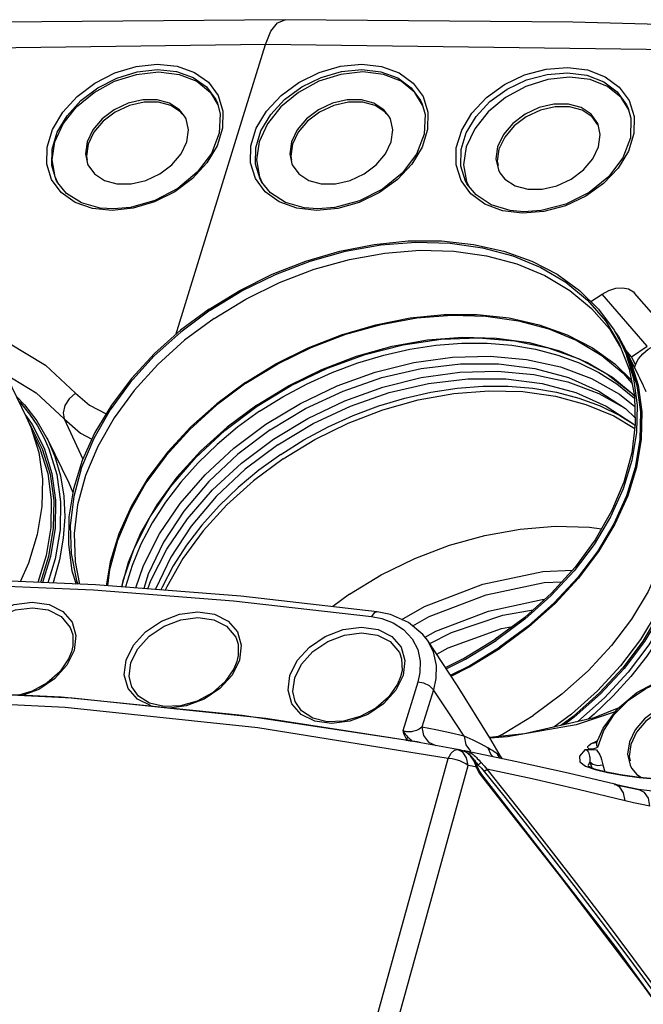
# Model space of a CAD drawing. Units: inches. Extents: x -20 to 85, y 1 to 98.
# Drawn here: x 61 to 65, y 90 to 97 of the extents above; entities that cross this region are included whole.
import ezdxf

# ---------------------------------------------------------------- set-up
doc = ezdxf.new("R2010")
doc.units = ezdxf.units.IN
doc.header["$LTSCALE"] = 2.2
doc.header["$MEASUREMENT"] = 0
doc.layers.get('0').update_dxf_attribs({"linetype": 'CONTINUOUS'})
doc.layers.add('AXIS', color=7, linetype='CONTINUOUS')

msp = doc.modelspace()

# ---------------------------------------------------------------- linework, layer by layer
at = {"color": 7, "linetype": 'Continuous'}
for p, q in [((62.40716, 96.56556), (62.57811, 97.11872)), ((62.15644, 96.75082), (62.21435, 96.65602)), ((63.78596, 96.71953), (63.82325, 96.59903)), ((65.36502, 96.68788), (65.40261, 96.56679)), ((61.95912, 96.56939), (61.92068, 96.61775)), ((61.94123, 96.58725), (61.93107, 96.60003)), ((63.52493, 96.56939), (63.48649, 96.61775)), ((63.50703, 96.58725), (63.49687, 96.60003)), ((63.77998, 96.66037), (63.78025, 96.65968)), ((65.35853, 96.62849), (65.35876, 96.62793)), ((61.89101, 94.8953), (62.40716, 96.56556)), ((65.12473, 96.51309), (65.07472, 96.58355)), ((65.12569, 96.5033), (65.08263, 96.56397)), ((61.97652, 96.37228), (61.98934, 96.46377)), ((63.54232, 96.37228), (63.55514, 96.46377)), ((65.12812, 96.50503), (65.12473, 96.51309)), ((65.14424, 96.42762), (65.12812, 96.50503)), ((61.21226, 96.37228), (61.19944, 96.2808)), ((61.9328, 96.2808), (61.97652, 96.37228)), ((62.77806, 96.37228), (62.76525, 96.2808)), ((63.4986, 96.2808), (63.54232, 96.37228)), ((65.13126, 96.33499), (65.14424, 96.42762)), ((61.21996, 96.35363), (61.2071, 96.2618)), ((62.78577, 96.35363), (62.7729, 96.2618)), ((64.35734, 96.33499), (64.34436, 96.24235)), ((64.36794, 96.31634), (64.35501, 96.22405)), ((65.08698, 96.24235), (65.13126, 96.33499)), ((61.19944, 96.2808), (61.21536, 96.20436)), ((61.2071, 96.2618), (61.21334, 96.23184)), ((62.76525, 96.2808), (62.78116, 96.20436)), ((62.7729, 96.2618), (62.77914, 96.23184)), ((64.34436, 96.24235), (64.36387, 96.15688)), ((64.35501, 96.22405), (64.36257, 96.19091)), ((61.21536, 96.20436), (61.21871, 96.19639)), ((62.78116, 96.20436), (62.78452, 96.19639)), ((64.36387, 96.15688), (64.37496, 96.13539)), ((62.53238, 96.1046), (62.55376, 96.05968)), ((62.54859, 96.066), (62.54854, 96.06608)), ((62.6173, 95.98204), (62.5486, 96.06598)), ((64.11937, 96.06855), (64.13391, 96.038)), ((64.37496, 96.13539), (64.41388, 96.08643)), ((60.9879, 96.05731), (60.98703, 96.05879)), ((61.05548, 95.97571), (60.98787, 96.05736)), ((64.12291, 96.05153), (64.1229, 96.05155)), ((64.19194, 95.96663), (64.12291, 96.05153)), ((61.41338, 95.85825), (61.31135, 95.86492)), ((61.56605, 95.86408), (61.40414, 95.84689)), ((62.9796, 95.85825), (62.87622, 95.86642)), ((63.13344, 95.86191), (62.97054, 95.84689)), ((64.55742, 95.83701), (64.45319, 95.84664)), ((64.71219, 95.8385), (64.54857, 95.82564)), ((61.03754, 94.25022), (61.17992, 93.94104)), ((65.39386, 94.2145), (65.4108, 94.19833)), ((61.02588, 92.7763), (61.09672, 92.69452)), ((61.01348, 92.73815), (61.08365, 92.65347)), ((61.09672, 92.69452), (61.12658, 92.59148)), ((62.29298, 92.70177), (62.36383, 92.61996)), ((63.39092, 92.73721), (63.47085, 92.72099)), ((61.08367, 92.65348), (61.10234, 92.59725)), ((62.2806, 92.66356), (62.35061, 92.57919)), ((62.36383, 92.61996), (62.3937, 92.51691)), ((63.31366, 92.65523), (63.44232, 92.63702)), ((63.31589, 92.6126), (63.43656, 92.59558)), ((63.44232, 92.63702), (63.54722, 92.58444)), ((61.10234, 92.59725), (61.10333, 92.51244)), ((61.12658, 92.59148), (61.11256, 92.47755)), ((63.43656, 92.59558), (63.53485, 92.54617)), ((63.53485, 92.54617), (63.60469, 92.46216)), ((63.54722, 92.58444), (63.61807, 92.50262)), ((63.81952, 92.55543), (63.81959, 92.55533)), ((61.11256, 92.47755), (61.05631, 92.36384)), ((61.09301, 92.46775), (61.07085, 92.41292)), ((61.10333, 92.51244), (61.09301, 92.46776)), ((62.3937, 92.51691), (62.37969, 92.40299)), ((63.61807, 92.50262), (63.64794, 92.39957)), ((61.07085, 92.41292), (61.00319, 92.31463)), ((61.49728, 92.28975), (61.51128, 92.40367)), ((61.53513, 92.27901), (61.54832, 92.38437)), ((62.37969, 92.40299), (62.32344, 92.28931)), ((62.36012, 92.39319), (62.33761, 92.33766)), ((62.37071, 92.43968), (62.36012, 92.3932)), ((63.64794, 92.39957), (63.63394, 92.28567)), ((62.33761, 92.33766), (62.26914, 92.23881)), ((63.62521, 92.32419), (63.61436, 92.27587)), ((61.55425, 92.19969), (61.53513, 92.27901)), ((62.75157, 92.17276), (62.76557, 92.28666)), ((62.78954, 92.16171), (62.80274, 92.26705)), ((63.63394, 92.28567), (63.5777, 92.17201)), ((63.61436, 92.27586), (63.59148, 92.21962)), ((63.74551, 92.23435), (63.6307, 91.86282)), ((61.09863, 92.11169), (59.60704, 92.18785)), ((61.01461, 92.11929), (59.62275, 92.18851)), ((62.80672, 92.08705), (62.78954, 92.16171)), ((63.59148, 92.21962), (63.52219, 92.1202)), ((63.86546, 92.17673), (63.77702, 91.89054)), ((61.04351, 92.03948), (59.55868, 92.11541)), ((62.40032, 91.97971), (61.01461, 92.11929)), ((62.58245, 91.95543), (61.09863, 92.11169)), ((61.70287, 92.05239), (61.59798, 92.10493)), ((61.80268, 92.04714), (61.69137, 92.07279)), ((62.51942, 91.88403), (61.04351, 92.03948)), ((63.70402, 91.78272), (62.40032, 91.97971)), ((63.68539, 91.78607), (62.58245, 91.95543)), ((62.95717, 91.93535), (62.85228, 91.98792)), ((63.08583, 91.91715), (62.95717, 91.93535)), ((63.97898, 91.64996), (62.51942, 91.88403)), ((63.6307, 91.86282), (63.63671, 91.85299)), ((63.77702, 91.89054), (63.79079, 91.82585)), ((65.12494, 91.73724), (65.17099, 91.86404)), ((63.68236, 91.78673), (63.65566, 91.79134)), ((63.65566, 91.79134), (63.70329, 91.78292)), ((63.65697, 91.79097), (63.6606, 91.80272)), ((63.66555, 91.80578), (63.6606, 91.80272)), ((63.66677, 91.81697), (63.67573, 91.80922)), ((63.7034, 91.78307), (63.68236, 91.78673)), ((64.05075, 91.71974), (63.68539, 91.78607)), ((63.70406, 91.78297), (63.7034, 91.78307)), ((63.70354, 91.78347), (63.70406, 91.78297)), ((63.72232, 91.77971), (63.70406, 91.78297)), ((63.79079, 91.82585), (63.82893, 91.7756)), ((63.82893, 91.7756), (63.88312, 91.75006)), ((64.10032, 91.82064), (64.11314, 91.7557)), ((64.17058, 91.78966), (64.10032, 91.82064)), ((64.38858, 91.65598), (64.29755, 91.80891)), ((65.07251, 91.76212), (65.12588, 91.78765)), ((65.11014, 91.76926), (65.07251, 91.76213)), ((65.11283, 91.77232), (65.10978, 91.76932)), ((65.10978, 91.76932), (65.11014, 91.76925)), ((65.11033, 91.76936), (65.11014, 91.76926)), ((65.12041, 91.77933), (65.12409, 91.79139)), ((65.12409, 91.79139), (65.12414, 91.79153)), ((65.36694, 91.77663), (65.35396, 91.684)), ((64.00116, 91.69017), (64.02621, 91.71452)), ((64.02621, 91.71452), (64.05075, 91.71974)), ((64.09143, 91.69872), (64.05075, 91.71974)), ((64.07537, 91.71481), (64.05075, 91.71974)), ((64.07537, 91.71481), (64.05579, 91.71854)), ((64.10136, 91.70727), (64.07515, 91.71486)), ((64.11669, 91.6992), (64.07537, 91.71481)), ((64.07981, 91.71351), (64.10543, 91.70869)), ((64.1199, 91.65534), (64.09143, 91.69872)), ((64.10543, 91.70869), (64.11501, 91.70684)), ((64.11314, 91.7557), (64.15088, 91.7051)), ((64.11614, 91.70662), (64.13191, 91.70235)), ((64.49237, 91.62808), (64.11615, 91.70662)), ((64.15099, 91.67013), (64.11669, 91.6992)), ((64.13191, 91.70235), (64.14635, 91.6963)), ((64.28383, 91.73083), (64.30563, 91.68054)), ((64.3023, 91.71973), (64.28383, 91.73083)), ((65.37754, 91.75798), (65.36461, 91.66569)), ((63.97898, 91.64996), (64.00116, 91.69017)), ((64.13111, 91.59729), (64.1199, 91.65534)), ((64.17723, 91.63038), (64.15099, 91.67013)), ((64.19582, 91.58405), (64.17723, 91.63038)), ((64.202, 91.58995), (64.17926, 91.63761)), ((64.22819, 91.62286), (64.25454, 91.59469)), ((64.30563, 91.68054), (64.32299, 91.66344)), ((64.35192, 91.68759), (64.37255, 91.65309)), ((64.38517, 91.66051), (64.35192, 91.68759)), ((64.3886, 91.65595), (64.38517, 91.66051)), ((64.38862, 91.65591), (64.3886, 91.65595)), ((64.39537, 91.64551), (64.38862, 91.65592)), ((65.06445, 91.62556), (65.07925, 91.57726)), ((65.06445, 91.62556), (65.08751, 91.6052)), ((65.35396, 91.684), (65.37347, 91.59853)), ((65.36461, 91.66569), (65.37217, 91.63256)), ((64.16354, 91.59071), (64.13111, 91.59729)), ((64.19583, 91.58405), (64.16354, 91.59071)), ((64.206, 91.5608), (64.19583, 91.58405)), ((64.19702, 91.60039), (64.2088, 91.6)), ((64.21673, 91.55845), (64.20201, 91.58995)), ((64.21914, 91.5373), (64.206, 91.5608)), ((64.2088, 91.6), (64.23443, 91.575)), ((64.23698, 91.5283), (64.21673, 91.55845)), ((64.23443, 91.575), (64.25532, 91.55105)), ((64.25454, 91.59469), (64.2757, 91.56767)), ((64.25532, 91.55105), (64.40533, 91.36334)), ((64.2757, 91.56767), (64.4258, 91.37992)), ((64.62272, 91.49347), (64.2757, 91.56767)), ((65.03071, 91.59225), (65.10395, 91.56489)), ((65.05405, 91.5876), (65.05407, 91.58757)), ((65.08751, 91.6052), (65.12343, 91.59624)), ((65.10395, 91.56489), (65.20039, 91.5418)), ((65.12343, 91.59624), (65.16319, 91.60093)), ((65.16319, 91.60093), (65.17947, 91.54781)), ((65.37347, 91.59853), (65.38456, 91.57704)), ((65.38456, 91.57704), (65.42348, 91.52807)), ((64.23546, 91.51436), (64.21914, 91.5373)), ((64.8405, 90.74713), (64.23546, 91.51436)), ((65.27711, 90.18923), (64.23698, 91.52831)), ((65.42348, 91.52807), (65.45988, 91.50414)), ((65.25418, 91.45019), (65.43801, 91.41319)), ((65.29414, 91.43052), (65.25461, 91.45232)), ((65.73631, 91.37715), (65.43801, 91.41319)), ((65.39781, 91.31161), (65.33376, 91.32687))]:
    msp.add_line(p, q, dxfattribs=at)
for points in [[(62.73063, 97.3079), (60.55509, 97.28818), (58.34609, 97.2269), (56.26326, 97.12964)], [(62.57811, 97.11872), (62.62015, 97.21962), (62.67183, 97.28456), (62.73063, 97.3079)], [(69.40886, 97.12958), (67.21484, 97.22674), (64.93434, 97.28809), (62.73063, 97.3079)], [(62.57811, 97.11872), (59.32565, 97.07443), (56.1305, 96.94171)], [(69.2343, 96.94171), (65.88272, 97.07443), (62.57811, 97.11872)], [(61.0137, 95.98334), (60.94011, 96.08314), (60.90362, 96.20177), (60.90629, 96.33224), (60.94779, 96.46696), (61.02581, 96.59844), (61.13598, 96.71903), (61.27185, 96.82146), (61.42558, 96.89968), (61.58824, 96.94907), (61.75019, 96.96666)], [(60.98703, 96.05879), (60.97611, 96.07882), (60.94119, 96.19243), (60.94377, 96.31742), (60.98353, 96.44648), (61.05825, 96.57247), (61.16375, 96.68804), (61.29386, 96.78623), (61.44106, 96.86124), (61.59684, 96.90861), (61.75191, 96.92552)], [(60.99066, 96.054), (60.96658, 96.1046), (60.94358, 96.23373), (60.96495, 96.37228), (61.02922, 96.51084), (61.13202, 96.63996), (61.2663, 96.75082), (61.42296, 96.83589), (61.59128, 96.88936), (61.75981, 96.9076)], [(61.75019, 96.96666), (61.90166, 96.95162), (62.03514, 96.90467), (62.1422, 96.82848), (62.21632, 96.72765), (62.25319, 96.60813)], [(61.75191, 96.92552), (61.89694, 96.91116), (62.02478, 96.86621), (62.12729, 96.79323), (62.19826, 96.69664), (62.21079, 96.66882)], [(61.75981, 96.9076), (61.91708, 96.88936), (62.05235, 96.83589), (62.15644, 96.75082)], [(62.57653, 95.98941), (62.50204, 96.09074), (62.46492, 96.21051), (62.46727, 96.34162), (62.5088, 96.47646), (62.58719, 96.60753), (62.69802, 96.72711), (62.8348, 96.82804), (62.98961, 96.90434), (63.15347, 96.95149), (63.31659, 96.96666)], [(62.54854, 96.06608), (62.53744, 96.08642), (62.5019, 96.20117), (62.50417, 96.32679), (62.54396, 96.45599), (62.61905, 96.58155), (62.72521, 96.69613), (62.85622, 96.79281), (63.00451, 96.86589), (63.16148, 96.91103), (63.31771, 96.92552)], [(63.32562, 96.9076), (63.15708, 96.88936), (62.98877, 96.83589), (62.8321, 96.75082), (62.69782, 96.63996), (62.59502, 96.51084), (62.53075, 96.37228), (62.50939, 96.23373), (62.53238, 96.1046)], [(63.31659, 96.96666), (63.4691, 96.9492), (63.60346, 96.89999), (63.71125, 96.82186), (63.78596, 96.71953)], [(63.31771, 96.92552), (63.46378, 96.90874), (63.59251, 96.86153), (63.69575, 96.78662), (63.7673, 96.68853), (63.77998, 96.66037)], [(63.78209, 96.65285), (63.72224, 96.75082), (63.61815, 96.83589), (63.48289, 96.88936), (63.32562, 96.9076)], [(64.15235, 95.97353), (64.07719, 96.07579), (64.03933, 96.19611), (64.04107, 96.32745), (64.08226, 96.46215), (64.16065, 96.5926), (64.2718, 96.71108), (64.40915, 96.81044), (64.56475, 96.88478), (64.72955, 96.92969), (64.89366, 96.94245)], [(64.1229, 96.05155), (64.11197, 96.0715), (64.07571, 96.18682), (64.07737, 96.31268), (64.11684, 96.44172), (64.19194, 96.56667), (64.29842, 96.68013), (64.43001, 96.77523), (64.57908, 96.84635), (64.73698, 96.88925), (64.89419, 96.90132)], [(64.89366, 96.94245), (65.04676, 96.92263), (65.18167, 96.8713), (65.28994, 96.79144), (65.36502, 96.68788)], [(64.89419, 96.90132), (65.04085, 96.88218), (65.17012, 96.83286), (65.27384, 96.7562), (65.34577, 96.65689), (65.35853, 96.62849)], [(64.90896, 96.86784), (64.7412, 96.84968), (64.57365, 96.79646), (64.41771, 96.71177), (64.28404, 96.60142), (64.18173, 96.4729), (64.11776, 96.33499), (64.09649, 96.19707), (64.11937, 96.06855)], [(65.3619, 96.61661), (65.30376, 96.71177), (65.20016, 96.79646), (65.06551, 96.84968), (64.90896, 96.86784)], [(61.92068, 96.61775), (61.84418, 96.66803), (61.74853, 96.69392), (61.63904, 96.69392), (61.52739, 96.66803), (61.41981, 96.61775), (61.32742, 96.54817), (61.25598, 96.46377), (61.21226, 96.37228)], [(61.93107, 96.60003), (61.85428, 96.65051), (61.75826, 96.67649), (61.64836, 96.67649), (61.53629, 96.65051), (61.4283, 96.60003), (61.33556, 96.53019), (61.26385, 96.44546), (61.21996, 96.35363)], [(63.48649, 96.61775), (63.40998, 96.66803), (63.31433, 96.69392), (63.20484, 96.69392), (63.09319, 96.66803), (62.98561, 96.61775), (62.89322, 96.54817), (62.82179, 96.46377), (62.77806, 96.37228)], [(63.49687, 96.60003), (63.42008, 96.65051), (63.32407, 96.67649), (63.21416, 96.67649), (63.10209, 96.65051), (62.9941, 96.60003), (62.90136, 96.53019), (62.82966, 96.44546), (62.78577, 96.35363)], [(62.21142, 96.66722), (62.23252, 96.58662), (62.22528, 96.43777), (62.16449, 96.28419), (62.05509, 96.13936), (61.90648, 96.01571), (61.73133, 95.9235), (61.54429, 95.87012), (61.4134, 95.85825)], [(62.25319, 96.60813), (62.25068, 96.47709), (62.20904, 96.34224), (62.13059, 96.21109), (62.0198, 96.09124), (61.88323, 95.98981), (61.72896, 95.91263), (61.56605, 95.86408)], [(63.78024, 96.65969), (63.80139, 96.58153), (63.79576, 96.43162), (63.73564, 96.27752), (63.62605, 96.13286), (63.47655, 96.01014), (63.3001, 95.91959), (63.11159, 95.8684), (62.97961, 95.85825)], [(63.82325, 96.59903), (63.82098, 96.46758), (63.7794, 96.33287), (63.7008, 96.20236), (63.58964, 96.08366), (63.45251, 95.98377), (63.29739, 95.90841), (63.13344, 95.86191)], [(65.07472, 96.58355), (64.99725, 96.63447), (64.90039, 96.66068), (64.78951, 96.66068), (64.67644, 96.63447), (64.5675, 96.58355), (64.47395, 96.51309), (64.40162, 96.42762), (64.35734, 96.33499)], [(65.08263, 96.56397), (65.00545, 96.6147), (64.90895, 96.64081), (64.79849, 96.64081), (64.68585, 96.6147), (64.57732, 96.56397), (64.48412, 96.49378), (64.41205, 96.40863), (64.36794, 96.31634)], [(65.35875, 96.62793), (65.37942, 96.55375), (65.37567, 96.40344), (65.31677, 96.24937), (65.20762, 96.10522), (65.05781, 95.98355), (64.88043, 95.8946), (64.69058, 95.84548), (64.55743, 95.83701)], [(61.98934, 96.46377), (61.97007, 96.54817), (61.95912, 96.56939)], [(63.55514, 96.46377), (63.53587, 96.54817), (63.52493, 96.56939)], [(65.40261, 96.56679), (65.40062, 96.43535), (65.35925, 96.30116), (65.28076, 96.17166), (65.16958, 96.05439), (65.03226, 95.95626), (64.87677, 95.88289), (64.71219, 95.8385)], [(61.44025, 96.05065), (61.54974, 96.05065), (61.66139, 96.07653), (61.76897, 96.12682), (61.86136, 96.19639), (61.9328, 96.2808)], [(63.00606, 96.05065), (63.11555, 96.05065), (63.2272, 96.07653), (63.33478, 96.12682), (63.42716, 96.19639), (63.4986, 96.2808)], [(64.58821, 96.00929), (64.6991, 96.00929), (64.81216, 96.0355), (64.9211, 96.08643), (65.01465, 96.15688), (65.08698, 96.24235)], [(61.21871, 96.19639), (61.2681, 96.12682), (61.3446, 96.07653), (61.44025, 96.05065)], [(62.78452, 96.19639), (62.8339, 96.12682), (62.9104, 96.07653), (63.00606, 96.05065)], [(64.41388, 96.08643), (64.49135, 96.0355), (64.58821, 96.00929)], [(61.40414, 95.84689), (61.25316, 95.86178), (61.12021, 95.90808), (61.0137, 95.98334)], [(61.31135, 95.86492), (61.16908, 95.90411), (61.05548, 95.97571)], [(62.97054, 95.84689), (62.81819, 95.86395), (62.68408, 95.91232), (62.57653, 95.98941)], [(62.87622, 95.86642), (62.73229, 95.90804), (62.6173, 95.98204)], [(64.54857, 95.82564), (64.39528, 95.84481), (64.26049, 95.89505), (64.15235, 95.97353)], [(64.45319, 95.84664), (64.30803, 95.89051), (64.19194, 95.96663)], [(60.41554, 94.90943), (60.61121, 94.83412), (60.89316, 94.66177), (61.12456, 94.44871)], [(62.58278, 94.20921), (62.84831, 94.36941), (63.12929, 94.5031), (63.42048, 94.6078), (63.71646, 94.68154), (64.01171, 94.72295), (64.30074, 94.73128), (64.57815, 94.70635), (64.83879, 94.64863), (65.07779, 94.55921), (65.29071, 94.43974), (65.40807, 94.34521)], [(62.61598, 94.16702), (62.88668, 94.3295), (63.17356, 94.46364), (63.47079, 94.56671), (63.77231, 94.63661), (64.072, 94.67192), (64.36374, 94.67192), (64.6416, 94.63661), (64.89993, 94.56671), (65.13345, 94.46364), (65.33743, 94.3295), (65.41087, 94.25942)], [(60.58619, 94.59388), (60.82091, 94.45015), (61.03754, 94.25022)], [(62.63921, 94.09422), (62.90474, 94.25442), (63.18572, 94.38811), (63.47692, 94.4928), (63.7729, 94.56654), (64.06815, 94.60796), (64.35717, 94.61628), (64.63459, 94.59135), (64.89522, 94.53364), (65.13423, 94.44421), (65.33022, 94.33424)], [(62.67241, 94.05202), (62.94311, 94.2145), (63.22999, 94.34864), (63.52722, 94.45171), (63.82875, 94.52161), (64.12843, 94.55692), (64.42017, 94.55692), (64.69804, 94.52161), (64.95636, 94.45171), (65.18989, 94.34864), (65.39386, 94.2145)], [(61.12456, 94.44871), (61.07605, 94.40494), (61.04257, 94.35203), (61.02906, 94.29779), (61.03753, 94.25024)], [(61.12456, 94.44871), (61.23065, 94.35614), (61.35857, 94.28973)], [(61.03754, 94.25022), (61.1619, 94.14133), (61.24973, 94.09556)], [(61.5844, 92.95576), (61.64489, 93.12897), (61.76782, 93.36919), (61.92632, 93.60153), (62.11745, 93.82166), (62.33763, 94.02549), (62.58278, 94.20921)], [(62.61598, 94.16702), (62.36699, 93.9795), (62.14476, 93.77077), (61.95382, 93.54508), (61.79806, 93.30702), (61.68064, 93.06143), (61.6465, 92.95094)], [(61.67844, 92.94847), (61.70132, 93.01398), (61.82425, 93.25419), (61.98275, 93.48653), (62.17388, 93.70666), (62.39407, 93.91049), (62.63921, 94.09422)], [(62.67241, 94.05202), (62.42342, 93.86451), (62.20119, 93.65578), (62.01025, 93.43008), (61.85449, 93.19202), (61.73708, 92.94643), (61.73632, 92.94398)], [(60.17381, 92.98678), (61.26072, 92.94073), (62.33368, 92.8575), (63.39092, 92.73721)], [(63.43439, 92.77419), (62.38975, 92.89334), (61.27656, 92.97962), (60.20679, 93.02459)], [(60.24419, 92.47791), (60.30045, 92.59162), (60.39387, 92.69461), (60.5152, 92.77639), (60.65249, 92.82886), (60.79232, 92.84693), (60.92098, 92.82882), (61.02588, 92.7763)], [(60.28109, 92.45892), (60.33305, 92.56432), (60.42071, 92.66137), (60.53433, 92.73817), (60.6632, 92.78758), (60.79444, 92.80459), (60.91515, 92.78756), (61.01348, 92.73815)], [(61.51128, 92.40367), (61.56754, 92.51736), (61.66095, 92.62031), (61.78229, 92.70204), (61.91959, 92.75446), (62.05942, 92.77248), (62.18808, 92.75432), (62.29298, 92.70177)], [(63.43438, 92.77419), (63.41253, 92.76669), (63.39092, 92.73721)], [(63.81959, 92.55532), (63.78499, 92.59992), (63.67552, 92.69153), (63.53671, 92.75267), (63.43438, 92.77419)], [(61.54832, 92.38437), (61.60026, 92.48975), (61.68791, 92.5868), (61.80151, 92.66359), (61.93037, 92.71299), (62.06159, 92.73), (62.18229, 92.71297), (62.2806, 92.66356)], [(63.47085, 92.72099), (63.55678, 92.6884), (63.6374, 92.6367), (63.70266, 92.56687), (63.74576, 92.48366), (63.76457, 92.39463), (63.76207, 92.30875), (63.74551, 92.23435)], [(62.76557, 92.28666), (62.82181, 92.40031), (62.91522, 92.50322), (63.03655, 92.5849), (63.17384, 92.63726), (63.31366, 92.65523)], [(62.80274, 92.26705), (62.85466, 92.37242), (62.94229, 92.46944), (63.05587, 92.54621), (63.18471, 92.5956), (63.31589, 92.6126)], [(62.35063, 92.5792), (62.36881, 92.52594), (62.37071, 92.43968)], [(64.29755, 91.80891), (64.0494, 92.20759), (63.81952, 92.55543)], [(63.81959, 92.55533), (63.86494, 92.46559), (63.88684, 92.36253), (63.88424, 92.263), (63.86546, 92.17673)], [(63.60471, 92.46217), (63.62233, 92.41193), (63.62521, 92.32419)], [(61.00319, 92.31463), (60.90705, 92.22965), (60.79098, 92.1656), (60.68947, 92.13546)], [(61.05631, 92.36384), (60.96288, 92.26087), (60.84153, 92.17911), (60.72293, 92.13379)], [(65.12414, 91.79153), (65.16571, 91.88209), (65.27499, 92.02932), (65.42337, 92.15448), (65.59868, 92.24773), (65.78705, 92.30186), (65.97362, 92.31246), (66.14325, 92.27851), (66.2821, 92.2029), (66.37921, 92.09235)], [(65.17099, 91.86404), (65.25131, 91.98616), (65.36108, 92.09597), (65.49388, 92.18707), (65.64191, 92.25411), (65.79651, 92.29316), (65.9486, 92.30194), (66.08929, 92.27993), (66.21031, 92.22842), (66.30458, 92.15044)], [(61.59798, 92.10493), (61.52714, 92.18671), (61.49728, 92.28975)], [(62.26914, 92.23881), (62.1719, 92.15358), (62.05466, 92.08974), (61.92778, 92.05307), (61.80268, 92.04714)], [(62.32344, 92.28931), (62.23001, 92.18637), (62.10867, 92.10466), (61.97137, 92.05225), (61.84358, 92.03579)], [(63.86546, 92.17673), (63.83678, 92.20582), (63.79327, 92.22672), (63.74551, 92.23435)], [(61.69137, 92.07279), (61.60526, 92.12718), (61.55418, 92.19966)], [(62.85228, 91.98792), (62.78144, 92.06972), (62.75157, 92.17276)], [(63.5777, 92.17201), (63.48428, 92.06912), (63.36295, 91.98746), (63.22566, 91.93511), (63.08583, 91.91715)], [(64.10032, 91.82064), (63.9841, 91.99944), (63.86546, 92.17673)], [(63.05178, 91.93053), (62.9406, 91.95786), (62.85553, 92.01408), (62.80662, 92.08701)], [(63.52219, 92.1202), (63.42383, 92.03475), (63.30539, 91.97112), (63.17749, 91.93519), (63.05178, 91.93053)], [(66.08432, 92.02519), (66.00685, 92.07612), (65.90999, 92.10233), (65.7991, 92.10233), (65.68604, 92.07612), (65.5771, 92.02519), (65.48355, 91.95473), (65.41122, 91.86927), (65.36694, 91.77663)], [(66.09223, 92.00562), (66.01505, 92.05635), (65.91855, 92.08246), (65.80809, 92.08246), (65.69545, 92.05635), (65.58692, 92.00562), (65.49372, 91.93543), (65.42165, 91.85027), (65.37754, 91.75798)], [(65.28661, 92.03912), (65.0983, 91.96087), (64.56339, 91.8392), (64.29581, 91.8117)], [(65.25775, 92.00609), (64.9598, 91.90819), (64.43455, 91.81477), (64.30005, 91.80472)], [(63.77702, 91.89054), (63.76675, 91.88243), (63.75622, 91.87557), (63.74565, 91.86986), (63.73519, 91.86518), (63.72496, 91.86144), (63.71512, 91.85854), (63.70583, 91.85641), (63.69718, 91.85495), (63.68913, 91.85403), (63.68153, 91.85358), (63.67421, 91.85352), (63.66701, 91.85385), (63.65982, 91.85459), (63.65261, 91.85578), (63.64533, 91.85749), (63.63802, 91.8598), (63.6307, 91.86282)], [(63.6307, 91.86282), (63.63313, 91.85186), (63.63647, 91.84115), (63.64086, 91.83078), (63.64634, 91.82085), (63.65294, 91.81147), (63.6606, 91.80272)], [(63.63671, 91.85299), (63.64336, 91.8434), (63.65059, 91.83414), (63.65839, 91.8253), (63.66677, 91.81697)], [(64.10032, 91.82064), (63.99156, 91.84643), (63.8838, 91.86956), (63.77702, 91.89054)], [(63.6606, 91.80272), (63.66247, 91.79791), (63.66426, 91.79265), (63.66517, 91.78966)], [(63.67573, 91.80922), (63.67066, 91.80797), (63.66555, 91.80578)], [(63.67573, 91.80922), (63.68063, 91.80507), (63.68537, 91.80071), (63.69001, 91.79628), (63.69443, 91.792)], [(63.69443, 91.792), (63.6984, 91.7882), (63.70161, 91.78521), (63.70354, 91.78347)], [(63.76186, 91.77258), (63.74158, 91.77625), (63.72232, 91.77971)], [(64.28383, 91.73083), (64.23161, 91.75977), (64.17058, 91.78966)], [(65.12409, 91.79139), (65.11923, 91.78105), (65.11283, 91.77232)], [(65.12494, 91.73724), (65.12121, 91.74185), (65.11879, 91.74871), (65.11776, 91.7574), (65.11825, 91.76765), (65.12041, 91.77933)], [(64.17926, 91.63761), (64.14586, 91.67923), (64.10136, 91.70727)], [(64.10543, 91.70869), (64.10215, 91.708), (64.10138, 91.70726)], [(64.11501, 91.70684), (64.11168, 91.7061), (64.10827, 91.70269)], [(64.14635, 91.6963), (64.1588, 91.68922), (64.16961, 91.68156), (64.179, 91.67376), (64.18726, 91.66606)], [(64.35192, 91.68759), (64.34267, 91.69402), (64.33147, 91.70145), (64.3181, 91.70998), (64.3023, 91.71973)], [(65.02901, 91.71889), (64.98548, 91.66692), (64.98876, 91.62528), (65.03071, 91.59225)], [(65.029, 91.7189), (65.05548, 91.71951), (65.08446, 91.71833), (65.11429, 91.71524)], [(65.029, 91.7189), (65.03462, 91.71721), (65.04011, 91.71433), (65.04531, 91.7101), (65.05004, 91.70444), (65.05413, 91.69735), (65.05754, 91.68889), (65.06025, 91.6791), (65.06228, 91.66796), (65.06366, 91.65536), (65.06439, 91.64125), (65.06445, 91.62556)], [(65.05689, 91.72301), (65.05091, 91.72883), (65.04846, 91.73534), (65.04989, 91.74242), (65.05614, 91.75064), (65.07251, 91.76212)], [(65.12494, 91.73724), (65.11116, 91.72968), (65.09461, 91.72452), (65.07636, 91.72215), (65.05689, 91.72301)], [(65.05689, 91.72301), (65.08561, 91.71913), (65.11429, 91.71524)], [(65.11429, 91.71524), (65.12389, 91.70407), (65.13271, 91.69128), (65.14069, 91.67685), (65.14783, 91.6607), (65.15404, 91.64273), (65.15922, 91.62283), (65.16319, 91.60093)], [(63.13181, 88.60719), (63.41823, 89.62386), (63.70066, 90.63845), (63.97898, 91.64996)], [(64.13111, 91.59729), (64.11427, 91.60871), (64.09318, 91.62014), (64.06812, 91.63081), (64.03986, 91.63986), (64.00963, 91.64647), (63.97898, 91.64996)], [(64.18, 91.63606), (64.18923, 91.62392), (64.19583, 91.61542)], [(64.18726, 91.66606), (64.19479, 91.65847), (64.20192, 91.65088)], [(64.20192, 91.65088), (64.21551, 91.63605), (64.22196, 91.62917), (64.22819, 91.62286)], [(64.22819, 91.62287), (64.22388, 91.61481), (64.21666, 91.6063), (64.2088, 91.6)], [(65.2546, 91.45232), (64.89919, 91.53716), (64.49237, 91.62808)], [(65.06445, 91.62556), (65.05102, 91.59542), (65.05405, 91.5876)], [(63.28664, 88.55329), (63.57213, 89.57045), (63.85366, 90.58545), (64.13111, 91.59729)], [(64.19579, 91.58413), (64.202, 91.58934), (64.202, 91.58995)], [(64.19583, 91.61542), (64.20235, 91.60738), (64.2088, 91.6)], [(64.27569, 91.56767), (64.27045, 91.56089), (64.26311, 91.5549), (64.25532, 91.55105)], [(65.08457, 91.57475), (65.05604, 91.58823), (65.054, 91.58766)], [(65.18227, 91.54705), (65.09935, 91.56941), (65.08457, 91.57475)], [(66.15388, 91.49994), (65.97828, 91.48435), (65.79433, 91.48199), (65.61256, 91.49015), (65.44501, 91.50551), (65.29946, 91.52516), (65.18227, 91.54705)], [(65.20039, 91.5418), (65.31329, 91.52208), (65.44329, 91.50488)], [(64.23546, 91.51436), (64.23836, 91.52487), (64.23698, 91.5283)], [(65.33376, 91.32687), (64.97571, 91.41331), (64.62272, 91.49347)], [(65.44329, 91.50488), (65.59065, 91.49083), (65.75455, 91.48177), (65.93136, 91.48081), (66.11484, 91.49218)], [(65.35335, 91.42975), (65.31409, 91.43829), (65.25142, 91.45304)], [(65.35335, 91.42975), (65.33685, 91.43328), (65.27761, 91.44675), (65.25461, 91.45232)], [(65.33376, 91.32687), (65.32333, 91.38579), (65.29414, 91.43052)], [(65.43801, 91.41319), (65.37624, 91.42502), (65.35336, 91.42975)], [(65.52473, 91.28553), (65.51259, 91.3449), (65.48185, 91.39015), (65.43801, 91.41319)], [(64.40533, 91.36334), (64.56932, 91.15603), (64.74812, 90.92743), (64.94228, 90.67604), (65.15213, 90.4005), (65.37782, 90.09954), (65.61918, 89.77204), (65.87583, 89.41702), (66.14797, 89.03235), (66.43659, 88.61435), (66.74189, 88.15972), (66.94116, 87.8533)], [(64.4258, 91.37992), (64.5899, 91.17255), (64.76882, 90.94388), (64.9631, 90.69243), (65.17309, 90.41681), (65.39891, 90.11576), (65.64042, 89.78817), (65.89722, 89.43305), (66.16953, 89.04827), (66.4583, 88.63013), (66.76376, 88.17535), (66.9514, 87.88688)], [(65.52473, 91.28553), (65.46142, 91.29785), (65.39781, 91.31161)], [(66.9282, 87.81078), (66.60949, 88.2977), (66.07198, 89.07987), (65.46909, 89.91551), (64.8405, 90.74713)], [(66.93066, 87.81886), (66.23883, 88.85676), (65.27711, 90.18923)]]:
    msp.add_lwpolyline(points, dxfattribs=at)
at = {"layer": 'AXIS', "color": 7, "linetype": 'Continuous'}
for p, q in [((64.91112, 95.23455), (65.07666, 95.09739)), ((65.07239, 95.14855), (65.15802, 95.20621)), ((65.5037, 94.80741), (65.15802, 95.20621)), ((65.75296, 94.81525), (65.40727, 95.21406)), ((65.07666, 95.09739), (65.21383, 94.93914)), ((65.21383, 94.93914), (65.29878, 94.79836)), ((65.24956, 94.92908), (65.30315, 94.83163)), ((65.25107, 94.92634), (65.28423, 94.88108)), ((65.28423, 94.88108), (65.33805, 94.7832)), ((65.38445, 94.72709), (65.5037, 94.80741)), ((60.49328, 94.78321), (60.74646, 94.26728)), ((64.83218, 94.77223), (65.04622, 94.68335)), ((65.33806, 94.78321), (65.43548, 94.58467)), ((65.38445, 94.72709), (65.341, 94.77722)), ((65.41411, 94.66664), (65.38445, 94.72709)), ((65.04622, 94.68335), (65.23751, 94.56943)), ((60.7323, 94.35943), (60.67003, 94.42302)), ((60.68685, 94.38875), (60.70316, 94.37314)), ((60.7323, 94.35943), (60.82657, 94.23655)), ((60.74646, 94.26726), (60.7822, 94.18716)), ((65.24755, 94.27309), (65.40823, 94.1774)), ((60.7721, 94.20979), (60.77877, 94.20071)), ((60.7822, 94.18716), (60.84173, 93.99459)), ((60.79507, 94.14552), (60.81527, 94.10436)), ((60.88286, 94.10282), (60.89353, 94.08108)), ((60.91149, 94.08988), (61.07316, 93.76042)), ((61.07316, 93.76044), (61.10401, 93.68755)), ((61.09643, 93.0866), (61.12746, 92.98589)), ((63.22271, 92.90728), (63.09561, 92.81283)), ((65.24409, 92.1296), (65.0963, 91.98855)), ((65.0963, 91.98855), (65.04963, 91.9498))]:
    msp.add_line(p, q, dxfattribs=at)
for points in [[(62.14787, 95.09122), (62.3829, 95.23487), (62.63055, 95.35792), (62.88718, 95.45858), (63.14907, 95.5354), (63.4124, 95.58724), (63.67331, 95.61335), (63.92802, 95.61335), (64.1728, 95.58724), (64.40408, 95.5354), (64.61849, 95.45858), (64.81292, 95.35792), (64.98451, 95.23487), (65.13077, 95.09122), (65.24956, 94.92908)], [(62.15507, 95.08291), (62.39819, 95.23091), (62.6547, 95.3567), (62.92056, 95.4583), (63.19158, 95.53411), (63.46347, 95.58293), (63.73196, 95.60399), (63.9928, 95.59696), (64.24188, 95.56195), (64.47528, 95.49952), (64.68932, 95.41064), (64.88062, 95.29672)], [(62.18557, 95.02075), (62.42869, 95.16875), (62.68521, 95.29454), (62.95107, 95.39614), (63.22208, 95.47195), (63.49397, 95.52077), (63.76246, 95.54183), (64.0233, 95.5348), (64.27239, 95.49979), (64.50579, 95.43735), (64.71982, 95.34848), (64.91112, 95.23455)], [(64.88062, 95.29672), (65.04615, 95.15955), (65.18332, 95.0013), (65.28968, 94.82503)], [(65.15802, 95.20621), (65.21048, 95.23493), (65.26426, 95.25173), (65.31568, 95.25547), (65.36124, 95.2459), (65.39784, 95.22367), (65.40724, 95.21407)], [(62.14787, 95.09122), (61.92886, 94.92908), (61.72908, 94.75081), (61.55144, 94.55901), (61.39853, 94.35647), (61.27259, 94.14615), (61.17543, 93.93111), (61.10849, 93.71449), (61.07274, 93.49946), (61.0687, 93.28913), (61.09643, 93.0866)], [(62.15507, 95.08291), (61.92917, 94.91504), (61.72406, 94.72995), (61.54298, 94.53055), (61.38877, 94.31998), (61.26388, 94.10158), (61.17026, 93.87878), (61.1094, 93.65509), (61.08226, 93.43406)], [(62.18557, 95.02075), (61.95968, 94.85288), (61.75457, 94.66779), (61.57348, 94.46839), (61.41928, 94.25782), (61.29438, 94.03942), (61.20077, 93.81662), (61.13991, 93.59293), (61.11277, 93.37189), (61.11977, 93.15699), (61.15418, 92.98476)], [(62.4248, 94.529), (62.65933, 94.67233), (62.90643, 94.79512), (63.16251, 94.89556), (63.42383, 94.97221), (63.68657, 95.02394), (63.94692, 95.04999), (64.20107, 95.04999), (64.44531, 95.02394), (64.67609, 94.97221), (64.89004, 94.89556), (65.08404, 94.79512), (65.25525, 94.67233), (65.38096, 94.54887)], [(62.42961, 94.52347), (62.67273, 94.67146), (62.92924, 94.79725), (63.1951, 94.89885), (63.46612, 94.97466), (63.73801, 95.02348), (64.00649, 95.04454), (64.26734, 95.03751), (64.51642, 95.0025), (64.74982, 94.94007), (64.96386, 94.85119), (65.15515, 94.73727), (65.32069, 94.6001), (65.38572, 94.52509)], [(62.51197, 94.35563), (62.75509, 94.50363), (63.0116, 94.62942), (63.27746, 94.73102), (63.54848, 94.80683), (63.82037, 94.85565), (64.08885, 94.87671), (64.3497, 94.86968), (64.59878, 94.83467), (64.83218, 94.77223)], [(62.51432, 94.34736), (62.77665, 94.50586), (63.05414, 94.63854), (63.34169, 94.74298), (63.63403, 94.81726), (63.92577, 94.86005), (64.21161, 94.87059), (64.48629, 94.84872), (64.74482, 94.79489), (64.98263, 94.71003), (65.19534, 94.59566), (65.37915, 94.45372), (65.40548, 94.42467)], [(62.53397, 94.30867), (62.71166, 94.41981), (62.89718, 94.51922), (63.08893, 94.60607), (63.28529, 94.6796), (63.48458, 94.73919), (63.6851, 94.78434), (63.88513, 94.81465), (64.08298, 94.82987), (64.27696, 94.82987), (64.4654, 94.81465), (64.6467, 94.78434), (64.81932, 94.73919), (64.98177, 94.6796), (65.13269, 94.60607), (65.27077, 94.51922), (65.39484, 94.41981), (65.40601, 94.40842)], [(65.28968, 94.82503), (65.36438, 94.63184), (65.40542, 94.42646), (65.41243, 94.21155), (65.38528, 93.99051), (65.32443, 93.76683), (65.23081, 93.54402), (65.10592, 93.32562), (64.95171, 93.11506), (64.77063, 92.91565), (64.56552, 92.73056), (64.33962, 92.56269)], [(65.30315, 94.83163), (65.33916, 94.75081), (65.39826, 94.55901), (65.42599, 94.35647), (65.42195, 94.14615), (65.3862, 93.93111), (65.31926, 93.71449), (65.2221, 93.49946), (65.09615, 93.28913), (64.94325, 93.0866), (64.76561, 92.89479), (64.56583, 92.71652), (64.34682, 92.55438)], [(65.41411, 94.66664), (65.43779, 94.70998), (65.47104, 94.74994), (65.51157, 94.78374), (65.55654, 94.80901), (65.60283, 94.82399), (65.6472, 94.82765), (65.68657, 94.81972), (65.7182, 94.80077), (65.72648, 94.79234)], [(65.32907, 94.77879), (65.36509, 94.69797), (65.42418, 94.50617), (65.45191, 94.30363), (65.44787, 94.09331), (65.41212, 93.87827), (65.34518, 93.66166), (65.24803, 93.44662), (65.12208, 93.2363), (64.96917, 93.03376), (64.79154, 92.84195), (64.59176, 92.66368), (64.37275, 92.50154)], [(65.33805, 94.7832), (65.37422, 94.70203), (65.43358, 94.50939), (65.46143, 94.30596), (65.45737, 94.09472), (65.42146, 93.87875), (65.35423, 93.66118), (65.25666, 93.44521), (65.13016, 93.23397), (64.97658, 93.03054), (64.79817, 92.8379), (64.59751, 92.65885), (64.37755, 92.496)], [(65.41411, 94.66664), (65.40953, 94.65457), (65.40631, 94.64412)], [(65.23751, 94.56943), (65.40305, 94.43227), (65.40462, 94.43046)], [(65.43553, 94.58457), (65.44489, 94.56526), (65.45609, 94.54157), (65.46651, 94.51905), (65.4762, 94.49784), (65.48501, 94.47851), (65.49277, 94.46171)], [(62.4248, 94.529), (62.20628, 94.36722), (62.00693, 94.18934), (61.82968, 93.99795), (61.67711, 93.79585), (61.55143, 93.58599), (61.45449, 93.37142), (61.3877, 93.15528), (61.35745, 92.97335)], [(62.42961, 94.52347), (62.20371, 94.3556), (61.9986, 94.1705), (61.81752, 93.9711), (61.66331, 93.76053), (61.53842, 93.54213), (61.4448, 93.31933), (61.38394, 93.09565), (61.36882, 92.97247)], [(62.69564, 93.97922), (62.87333, 94.09035), (63.05885, 94.18977), (63.2506, 94.27661), (63.44696, 94.35014), (63.64625, 94.40974), (63.84677, 94.45488), (64.04681, 94.48519), (64.24466, 94.50042), (64.43863, 94.50042), (64.62707, 94.48519), (64.80837, 94.45488), (64.98099, 94.40974), (65.14345, 94.35014), (65.29436, 94.27661), (65.3953, 94.21313)], [(62.71329, 93.94537), (62.95642, 94.09337), (63.21293, 94.21916), (63.47879, 94.32076), (63.7498, 94.39656), (64.0217, 94.44538), (64.29018, 94.46644), (64.55102, 94.45942), (64.80011, 94.42441), (65.03351, 94.36197), (65.24755, 94.27309)], [(60.70316, 94.37314), (60.77116, 94.28778), (60.83113, 94.19755), (60.88286, 94.10282)], [(62.51197, 94.35563), (62.28607, 94.18776), (62.08096, 94.00266), (61.89988, 93.80326), (61.74567, 93.5927), (61.62078, 93.37429), (61.52716, 93.15149), (61.47619, 92.96415)], [(61.48014, 92.96384), (61.48895, 93.01322), (61.5726, 93.25812), (61.69484, 93.4999), (61.85341, 93.73405), (62.04535, 93.95613), (62.26705, 94.16189), (62.51432, 94.34736)], [(60.73902, 94.27996), (60.79188, 94.20796), (60.88282, 94.02744), (60.94287, 93.83319), (60.97115, 93.62805), (60.96724, 93.41501), (60.93121, 93.19718), (60.86943, 92.99673)], [(62.53397, 94.30867), (62.36562, 94.18676), (62.20804, 94.05511), (62.06259, 93.91486), (61.93049, 93.76719), (61.81288, 93.61336), (61.71077, 93.45469), (61.62502, 93.29253), (61.55636, 93.12827), (61.50538, 92.96331), (61.5051, 92.9619)], [(60.77877, 94.20071), (60.86913, 94.02135), (60.92879, 93.82836), (60.95688, 93.62455), (60.953, 93.41289), (60.9172, 93.19646), (60.85582, 92.99731)], [(60.82657, 94.23655), (60.9044, 94.10409), (60.91148, 94.08989)], [(65.62741, 94.18609), (65.68676, 93.99345), (65.71461, 93.79003), (65.71056, 93.57879), (65.67465, 93.36281), (65.60742, 93.14525), (65.50984, 92.92927), (65.38334, 92.71803), (65.22976, 92.51461), (65.05135, 92.32197), (64.8507, 92.14292), (64.63074, 91.98007)], [(60.81527, 94.10436), (60.85085, 94.02459), (60.91012, 93.83286), (60.93804, 93.63037), (60.93418, 93.42009), (60.89861, 93.20507), (60.83485, 92.99819)], [(60.88286, 94.10282), (60.91937, 94.02096), (60.9802, 93.8242)], [(60.91148, 94.08989), (60.96516, 93.9631), (61.00835, 93.81473), (61.03364, 93.66016), (61.04081, 93.50065), (61.02981, 93.33748), (61.00072, 93.17196), (60.95379, 93.00542), (60.94913, 92.99338)], [(65.66005, 94.10436), (65.69606, 94.02353), (65.75515, 93.83172), (65.78288, 93.62918), (65.77885, 93.41886), (65.74309, 93.20383), (65.67616, 92.98721), (65.579, 92.77217), (65.45305, 92.56185), (65.30014, 92.35931), (65.12251, 92.16751), (64.92273, 91.98924), (64.78956, 91.89065)], [(65.75627, 94.08987), (65.7822, 94.0335), (65.83409, 93.88862), (65.86823, 93.73695), (65.88433, 93.57971), (65.88227, 93.41818), (65.86207, 93.25365), (65.82388, 93.08744), (65.76802, 92.92091), (65.69494, 92.75537), (65.60522, 92.59217), (65.49958, 92.43263), (65.37888, 92.27802), (65.24409, 92.1296)], [(60.84173, 93.99459), (60.86976, 93.79122), (60.86589, 93.58001), (60.83016, 93.36406), (60.76311, 93.14649), (60.69881, 93.00391)], [(62.69564, 93.97922), (62.52729, 93.85731), (62.36971, 93.72566), (62.22426, 93.5854), (62.09216, 93.43773), (61.97456, 93.28391), (61.87244, 93.12524), (61.78669, 92.96308), (61.77738, 92.9408)], [(62.71329, 93.94537), (62.4874, 93.7775), (62.28229, 93.5924), (62.10121, 93.393), (61.947, 93.18244), (61.8221, 92.96403), (61.81124, 92.93818)], [(60.9802, 93.8242), (61.00884, 93.61641), (61.00488, 93.40062), (60.96838, 93.17996), (60.91137, 92.99497)], [(61.08226, 93.43406), (61.08927, 93.21915), (61.1303, 93.01376), (61.14131, 92.9853)], [(63.22271, 92.90728), (63.46584, 93.05528), (63.72235, 93.18107), (63.98821, 93.28267), (64.25922, 93.35848), (64.53112, 93.4073), (64.7996, 93.42836), (65.06044, 93.42133), (65.15319, 93.40829)], [(65.79766, 93.41166), (65.76168, 93.19521), (65.6943, 92.97718), (65.59651, 92.76073), (65.46974, 92.54903), (65.31583, 92.34517), (65.13703, 92.1521), (64.93594, 91.97267), (64.84094, 91.90234)], [(65.81191, 93.41377), (65.77569, 93.19592), (65.70787, 92.97647), (65.60945, 92.75861), (65.48185, 92.54554), (65.32694, 92.34034), (65.14697, 92.14603), (64.94458, 91.96542), (64.86754, 91.90839)], [(63.62354, 92.71442), (63.79744, 92.81317), (64.24488, 92.98416), (64.70279, 93.08164), (64.93046, 93.09165)], [(63.70747, 92.6648), (63.83366, 92.73645), (64.26943, 92.90299), (64.71539, 92.99793), (64.85074, 93.00388)], [(65.74417, 92.9564), (65.64447, 92.73573), (65.51522, 92.5199), (65.35831, 92.31205), (65.17601, 92.11522), (64.971, 91.93228), (64.9703, 91.93176)], [(63.80202, 92.57797), (63.88442, 92.62477), (64.28712, 92.77866), (64.69924, 92.8664), (64.71691, 92.86718)], [(63.8341, 92.52735), (64.00385, 92.61542), (64.39683, 92.74864), (64.62974, 92.78851)], [(63.89063, 92.44783), (63.97741, 92.49649), (64.38773, 92.64566), (64.47206, 92.66111)], [(63.95756, 92.34656), (64.0965, 92.41469), (64.33962, 92.56269)], [(63.96375, 92.33718), (64.11179, 92.41074), (64.34682, 92.55438)], [(63.99645, 92.28771), (64.13771, 92.3579), (64.37275, 92.50154)], [(64.00045, 92.28165), (64.14149, 92.35173), (64.37755, 92.496)], [(64.35932, 91.81823), (64.39467, 91.8358), (64.63074, 91.98007)]]:
    msp.add_lwpolyline(points, dxfattribs=at)

doc.saveas('drawing.dxf')
